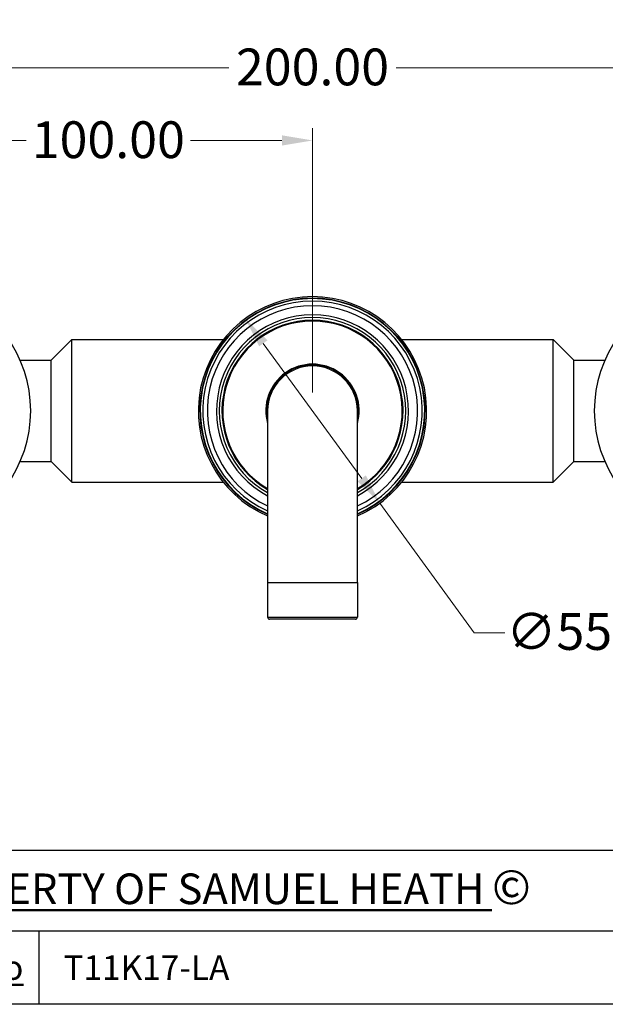
# Model space of a CAD drawing. Units: millimetres. Extents: x 24 to 867, y 24 to 606.
# Drawn here: x 547 to 691, y 24 to 265 of the extents above; entities that cross this region are included whole.
import ezdxf

# ---------------------------------------------------------------- set-up
doc = ezdxf.new("R2010")
doc.units = ezdxf.units.MM
doc.header["$LTSCALE"] = 3
for name, color, linetype, lineweight, true_color in [('Dimension (ISO)', 7, 'Continuous', 18, 0x00003f), ('Title (ISO)', 7, 'Continuous', 25, 0x00003f), ('Visible (ISO)', 7, 'Continuous', 25, 0x00003f), ('Visible Narrow (ISO)', 7, 'Continuous', 25, 0x00003f)]:
    doc.layers.add(name, color=color, linetype=linetype, lineweight=lineweight, true_color=true_color)
doc.layers.add('Sketch Geometry (ANSI)', color=7, linetype='Continuous', lineweight=25)
doc.layers.add('Title (ANSI)', color=7, linetype='Continuous', lineweight=50)
doc.styles.add('Note Text (ANSI)', font='tahoma.ttf')
doc.styles.add('Samuel Heath (ISO)', font='tahoma.ttf')
doc.styles.add('Text Style46', font='tahoma.ttf')
doc.dimstyles.new('Samuel Heath (ISO)', dxfattribs={"dimscale": 3, "dimtxt": 3, "dimasz": 2.5, "dimexe": 1, "dimexo": 1.5, "dimgap": 0.762, "dimtad": 0, "dimtih": 1, "dimtoh": 1, "dimrnd": 1e-08, "dimzin": 0, "dimdsep": 46, "dimtxsty": 'Samuel Heath (ISO)', "dimcen": 0.09, "dimdle": 10, "dimclrd": 256, "dimclre": 256, "dimclrt": 256, "dimazin": 0, "dimtfac": 1, "dimtmove": 0, "dimatfit": 3, "dimfxl": 0, "dimtolj": 1, "dimtzin": 0, "dimlwd": 15, "dimlwe": 15, "dimarcsym": 0})

# ---------------------------------------------------------------- blocks, each defined once
blk = doc.blocks.new('Borders Default Border')
at = {"layer": 'Sketch Geometry (ANSI)', "flags": 128}
blk.add_lwpolyline([(8, 8), (8, 202), (289, 202), (289, 8), (8, 8)], dxfattribs=at)
blk = doc.blocks.new('Title Blocks SPEC DRW TITLE BLOCK')
at = {"layer": 'Title (ISO)'}
for p, q in [((8.073, 206.143), (77.83, 206.143)), ((14.83, 199.567), (132.83, 199.567)), ((27.83, 199.567), (27.83, 193.567)), ((132.83, 193.567), (14.83, 193.567))]:
    blk.add_line(p, q, dxfattribs=at)
at = {"layer": 'Title (ANSI)', "color": 176, "true_color": 0x000080, "insert": (16.154, 204.541), "char_height": 3.048, "width": 54.29367, "attachment_point": 1, "line_spacing_factor": 2.105559, "style": 'Note Text (ANSI)'}
blk.add_mtext('{\\H0.82021x;\\LPROPERTY OF SAMUEL HEATH\\H0.8x;\\l \\fCalibri|b0|i0|c0|p34;\\H1.4x;©\\H0.71429x;\\P}', dxfattribs=at)
at = {"layer": 'Title (ANSI)', "color": 176, "true_color": 0x000080, "insert": (16.83, 197.567), "char_height": 2, "width": 48.00385, "attachment_point": 1, "style": 'Note Text (ANSI)'}
blk.add_mtext('\\fTahoma|b0|i0;{\\H2.0000;\\LDRG No}', dxfattribs=at)
at = {"layer": 'Title (ANSI)', "color": 176, "true_color": 0x000080, "style": 'Text Style46'}
for tag, p in [('DRAWING_NUMBER_001', (29.83, 195.56)), ('ISSUE_NUMBER_001', (95.33, 195.567)), ('ISSUE_DATE_001', (119.683, 195.477))]:
    blk.add_attdef(tag, p, '', height=2, dxfattribs=at)
blk = doc.blocks.new('*D7')
at = {"layer": 'Defpoints', "color": 0, "transparency": 16777216}
for p in [(602.51, 191.86), (635.44, 146.68)]:
    blk.add_point(p, dxfattribs=at)
at = {"layer": 'Dimension (ISO)', "color": 176, "lineweight": 15, "true_color": 0x000080, "transparency": 16777216}
for p, q in [((606.93, 185.8), (631.02, 152.74)), ((635.44, 146.68), (658.6, 114.91)), ((658.6, 114.91), (666.1, 114.91))]:
    blk.add_line(p, q, dxfattribs=at)
at = {"layer": 'Dimension (ISO)', "color": 176, "true_color": 0x000080, "transparency": 16777216}
for points in [[(607.94, 186.54), (605.92, 185.07), (602.51, 191.86)], [(632.03, 153.48), (630.01, 152.01), (635.44, 146.68)]]:
    blk.add_solid(points, dxfattribs=at)
at = {"layer": 'Dimension (ISO)', "color": 176, "lineweight": 18, "true_color": 0x000080, "transparency": 16777216, "insert": (687.91, 119.76), "char_height": 9, "attachment_point": 2, "style": 'Samuel Heath (ISO)'}
blk.add_mtext('\\A1;∅55.91', dxfattribs=at)
blk = doc.blocks.new('*D14')
at = {"layer": 'Defpoints', "color": 0, "transparency": 16777216}
for p in [(618.98, 235.47), (518.98, 169.27), (618.98, 169.27)]:
    blk.add_point(p, dxfattribs=at)
at = {"layer": 'Dimension (ISO)', "color": 176, "lineweight": 15, "true_color": 0x000080, "transparency": 16777216}
for p, q in [((518.98, 173.77), (518.98, 238.47)), ((618.98, 173.77), (618.98, 238.47)), ((526.48, 235.47), (548.86, 235.47)), ((611.48, 235.47), (589.1, 235.47))]:
    blk.add_line(p, q, dxfattribs=at)
at = {"layer": 'Dimension (ISO)', "color": 176, "true_color": 0x000080, "transparency": 16777216}
for points in [[(526.48, 236.72), (526.48, 234.22), (518.98, 235.47)], [(611.48, 236.72), (611.48, 234.22), (618.98, 235.47)]]:
    blk.add_solid(points, dxfattribs=at)
at = {"layer": 'Dimension (ISO)', "color": 176, "lineweight": 18, "true_color": 0x000080, "transparency": 16777216, "insert": (568.98, 240.15), "char_height": 9, "attachment_point": 2, "style": 'Samuel Heath (ISO)'}
blk.add_mtext('\\A1;100.00', dxfattribs=at)
blk = doc.blocks.new('*D15')
at = {"layer": 'Defpoints', "color": 0, "transparency": 16777216}
for p in [(718.98, 253.27), (518.98, 169.27), (718.98, 169.27)]:
    blk.add_point(p, dxfattribs=at)
at = {"layer": 'Dimension (ISO)', "color": 176, "lineweight": 15, "true_color": 0x000080, "transparency": 16777216}
for p, q in [((518.98, 173.77), (518.98, 256.27)), ((718.98, 173.77), (718.98, 256.27)), ((526.48, 253.27), (598.5, 253.27)), ((711.48, 253.27), (639.45, 253.27))]:
    blk.add_line(p, q, dxfattribs=at)
at = {"layer": 'Dimension (ISO)', "color": 176, "true_color": 0x000080, "transparency": 16777216}
for points in [[(526.48, 254.52), (526.48, 252.02), (518.98, 253.27)], [(711.48, 254.52), (711.48, 252.02), (718.98, 253.27)]]:
    blk.add_solid(points, dxfattribs=at)
at = {"layer": 'Dimension (ISO)', "color": 176, "lineweight": 18, "true_color": 0x000080, "transparency": 16777216, "insert": (618.98, 257.96), "char_height": 9, "attachment_point": 2, "style": 'Samuel Heath (ISO)'}
blk.add_mtext('\\A1;200.00', dxfattribs=at)

msp = doc.modelspace()

# ---------------------------------------------------------------- linework, layer by layer
at = {"layer": 'Visible (ISO)'}
for p, q in [((554.976, 181.698), (560.016, 186.738)), ((560.016, 151.808), (560.016, 186.738)), ((560.016, 186.738), (597.148, 186.738)), ((640.803, 186.738), (677.936, 186.738)), ((677.936, 151.808), (677.936, 186.738)), ((682.976, 181.698), (677.936, 186.738)), ((547.377, 181.698), (554.976, 181.698)), ((554.976, 156.848), (554.976, 181.698)), ((682.976, 156.848), (682.976, 181.698)), ((682.976, 181.698), (690.575, 181.698)), ((607.976, 169.273), (607.976, 127.273)), ((629.976, 127.273), (629.976, 169.273)), ((547.377, 156.848), (554.976, 156.848)), ((554.976, 156.848), (560.016, 151.808)), ((682.976, 156.848), (677.936, 151.808)), ((682.976, 156.848), (690.575, 156.848)), ((560.016, 151.808), (597.148, 151.808)), ((640.803, 151.808), (677.936, 151.808)), ((607.976, 127.273), (607.976, 118.773)), ((629.976, 127.273), (629.976, 118.773)), ((629.476, 118.273), (608.476, 118.273))]:
    msp.add_line(p, q, dxfattribs=at)
for centre, radius, start, end in [((518.976, 169.273), 31, 216.24932, 143.75068), ((718.976, 169.273), 31, 36.24932, 323.75068), ((618.976, 169.273), 27.955, 293.17205, 246.82795), ((618.976, 169.273), 27.573, 293.51178, 246.48822), ((618.976, 169.273), 27.48, 293.59611, 246.40389), ((618.976, 169.273), 26.86, 294.17545, 245.82455), ((618.976, 169.273), 25.747, 295.29247, 244.70753), ((618.976, 169.273), 11.43, 344.22998, 195.77002), ((618.976, 169.273), 11.25, 347.89851, 192.10149), ((618.976, 169.273), 11, 0, 180), ((608.476, 118.773), 0.5, 180, 270), ((629.476, 118.773), 0.5, 270, 0)]:
    msp.add_arc(centre, radius, start, end, dxfattribs=at)
at = {"layer": 'Visible Narrow (ISO)'}
for p, q in [((607.976, 127.273), (629.976, 127.273)), ((607.976, 118.773), (629.976, 118.773))]:
    msp.add_line(p, q, dxfattribs=at)
for radius, start, end in [(23.509, 297.89898, 242.10102), (22.816, 298.82413, 241.17587), (22.17, 299.74734, 240.25266), (21.973, 300.04048, 239.95952)]:
    msp.add_arc((618.976, 169.273), radius, start, end, dxfattribs=at)

# ---------------------------------------------------------------- block references
at = {"xscale": 3, "yscale": 3, "zscale": 3}
msp.add_blockref('Borders Default Border', (0, 0), dxfattribs=at)
ref = msp.add_blockref('Title Blocks SPEC DRW TITLE BLOCK', (468.51, -556.701), dxfattribs=dict(xscale=3, yscale=3, zscale=3))
ref.add_attrib('DRAWING_NUMBER_001', 'T11K17-LA', (558, 29.98), dxfattribs={"layer": 'Title (ANSI)', "color": 176, "true_color": 0x000080, "height": 6, "style": 'Text Style46'})

# ---------------------------------------------------------------- dimensions: what is measured, and where the dimension line sits
at = {"layer": 'Dimension (ISO)', "color": 176, "lineweight": 18, "true_color": 0x000080}
for base, p2, picture, middle in [((718.976, 253.273), (718.976, 169.273), '*D15', (618.976, 253.273)), ((618.976, 235.468), (618.976, 169.273), '*D14', (568.976, 235.468))]:
    dim = msp.add_linear_dim(base=base, p1=(518.976, 169.273), p2=p2, angle=180, dimstyle='Samuel Heath (ISO)', override={"dimgap": 0.762, "dimtih": 0, "dimtoh": 0, "dimdec": 2, "dimtol": 0, "dimlim": 0, "dimtp": 0, "dimtm": 0, "dimtdec": 2, "dimtofl": 0, "dimatfit": 1}, dxfattribs=at)
    dim.commit()
    dim.dimension.update_dxf_attribs({"geometry": picture, "text_midpoint": middle, "dimtype": 160})
dim = msp.add_diameter_dim_2p(p1=(602.509, 191.863), p2=(635.443, 146.682), dimstyle='Samuel Heath (ISO)', override={"dimgap": 0.762, "dimdec": 2, "dimlfac": 1, "dimtol": 0, "dimlim": 0, "dimtp": 0, "dimtm": 0, "dimtdec": 2, "dimatfit": 2}, dxfattribs=at)
dim.commit()
dim.dimension.update_dxf_attribs({"geometry": '*D7', "text_midpoint": (687.912, 114.908), "dimtype": 163})

doc.saveas('drawing.dxf')
